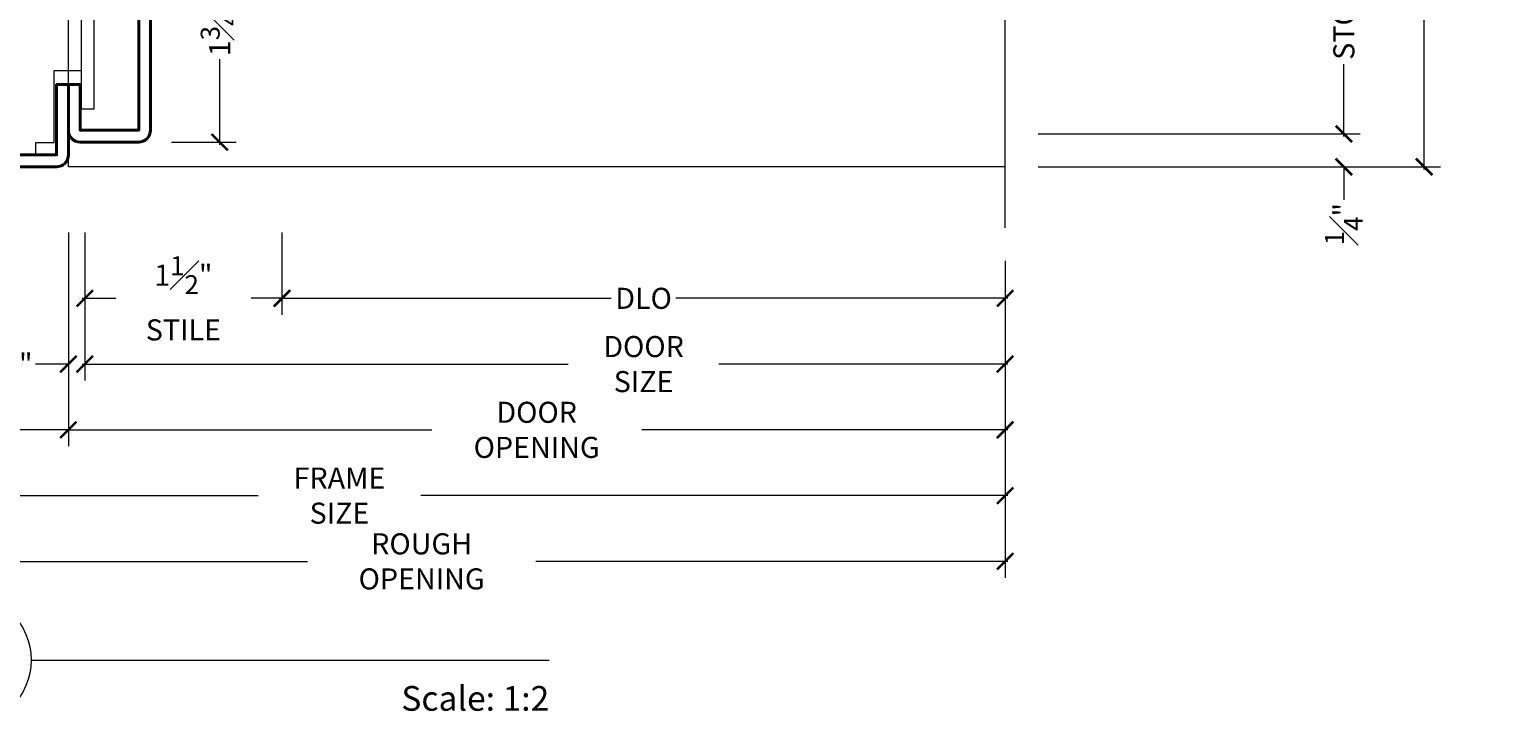
# Model space of a CAD drawing. Units: inches. Extents: x -34 to 494, y -110 to 126.
# Drawn here: x 13 to 24, y -110 to -105 of the extents above; entities that cross this region are included whole.
import ezdxf
from ezdxf.enums import TextEntityAlignment as Align

# ---------------------------------------------------------------- set-up
doc = ezdxf.new("R2010")
doc.units = ezdxf.units.IN
doc.header["$MEASUREMENT"] = 0
doc.linetypes.add('HIDDEN', pattern=[0.375, 0.25, -0.125])
doc.linetypes.add('HIDDEN2', pattern=[0.1875, 0.125, -0.0625])
doc.layers.get('0').update_dxf_attribs({"lineweight": 9})
doc.layers.get('Defpoints').update_dxf_attribs({"color": 171, "lineweight": 9})
for name, color, linetype, lineweight in [('001 DAW-DIMENSION', 7, 'Continuous', 13), ('001 DAW-DIMENSION @ 2', 7, 'Continuous', 13), ('004 DAW-HIDDEN', 53, 'HIDDEN', 9), ('006 DAW-SECTION DETAILS', 3, 'Continuous', 40), ('007 DAW-MATERIAL BEYOND', 9, 'Continuous', 0), ('008 DAW-HARDWARE', 151, 'Continuous', 13), ('100 DAW-HATCH', 43, 'Continuous', 9)]:
    doc.layers.add(name, color=color, linetype=linetype, lineweight=lineweight)
doc.styles.add('DAW-SMALL', font='arial.ttf', dxfattribs={"width": 0.85, "height": 0.08})
doc.styles.add('Tahoma', font='tahoma.ttf')
doc.dimstyles.new('FRACTIONAL$0', dxfattribs={"dimtxt": 0.08, "dimasz": 0.0625, "dimexe": 0.0625, "dimexo": 0.125, "dimgap": 0.03125, "dimtad": 0, "dimdec": 6, "dimzin": 12, "dimdsep": 46, "dimlunit": 5, "dimtxsty": 'DAW-SMALL', "dimblk": 'ARCHTICK', "dimcen": 0, "dimdle": 0.01, "dimclrd": 256, "dimclre": 256, "dimclrt": 256, "dimadec": 0, "dimazin": 2, "dimtfac": 0.9, "dimtdec": 6, "dimtofl": 0, "dimtmove": 0, "dimatfit": 1, "dimfxl": 1, "dimfrac": 1, "dimtolj": 1, "dimtzin": 0, "dimlwd": -1, "dimlwe": -1, "dimarcsym": 0})

# ---------------------------------------------------------------- blocks, each defined once
blk = doc.blocks.new('_ArchTick')
at = {"color": 0, "linetype": 'ByBlock', "const_width": 0.15}
blk.add_lwpolyline([(-0.5, -0.5), (0.5, 0.5)], dxfattribs=at)
blk = doc.blocks.new('*D137')
at = {"layer": '001 DAW-DIMENSION', "linetype": 'Continuous', "transparency": 16777216}
for p, q in [((10, -106.16), (10, -109.125)), ((20.375, -106.715), (20.375, -109.125)), ((9.98, -109), (15.07, -109)), ((20.395, -109), (16.805, -109))]:
    blk.add_line(p, q, dxfattribs=at)
at = {"layer": 'Defpoints', "color": 0, "transparency": 16777216}
for p in [(10, -105.91), (20.375, -106.465), (20.375, -109)]:
    blk.add_point(p, dxfattribs=at)
at = {"layer": '001 DAW-DIMENSION', "transparency": 16777216, "xscale": 0.125, "yscale": 0.125, "zscale": 0.125, "rotation": 180}
blk.add_blockref('_ArchTick', (10, -109), dxfattribs=at)
at = {"layer": '001 DAW-DIMENSION', "transparency": 16777216, "xscale": 0.125, "yscale": 0.125, "zscale": 0.125}
blk.add_blockref('_ArchTick', (20.375, -109), dxfattribs=at)
at = {"layer": '001 DAW-DIMENSION', "transparency": 16777216, "insert": (15.937, -109), "char_height": 0.16, "attachment_point": 5, "style": 'DAW-SMALL'}
blk.add_mtext('\\A1;ROUGH OPENING', dxfattribs=at)
blk = doc.blocks.new('*D139')
at = {"layer": '001 DAW-DIMENSION', "linetype": 'Continuous', "transparency": 16777216}
for p, q in [((10.25, -106.16), (10.25, -108.625)), ((20.375, -106.715), (20.375, -108.625)), ((10.23, -108.5), (14.693, -108.5)), ((20.395, -108.5), (15.932, -108.5))]:
    blk.add_line(p, q, dxfattribs=at)
at = {"layer": 'Defpoints', "color": 0, "transparency": 16777216}
for p in [(10.25, -105.91), (20.375, -106.465), (20.375, -108.5)]:
    blk.add_point(p, dxfattribs=at)
at = {"layer": '001 DAW-DIMENSION', "transparency": 16777216, "xscale": 0.125, "yscale": 0.125, "zscale": 0.125, "rotation": 180}
blk.add_blockref('_ArchTick', (10.25, -108.5), dxfattribs=at)
at = {"layer": '001 DAW-DIMENSION', "transparency": 16777216, "xscale": 0.125, "yscale": 0.125, "zscale": 0.125}
blk.add_blockref('_ArchTick', (20.375, -108.5), dxfattribs=at)
at = {"layer": '001 DAW-DIMENSION', "transparency": 16777216, "insert": (15.312, -108.5), "char_height": 0.16, "attachment_point": 5, "style": 'DAW-SMALL'}
blk.add_mtext('\\A1;FRAME SIZE', dxfattribs=at)
blk = doc.blocks.new('*D140')
at = {"layer": '001 DAW-DIMENSION', "linetype": 'Continuous', "transparency": 16777216}
for p, q in [((10.25, -106.16), (10.25, -108.125)), ((13.25, -106.5), (13.25, -108.125)), ((10.23, -108), (11.412, -108)), ((13.27, -108), (12.088, -108))]:
    blk.add_line(p, q, dxfattribs=at)
at = {"layer": 'Defpoints', "color": 0, "transparency": 16777216}
for p in [(10.25, -105.91), (13.25, -106.25), (10.25, -108)]:
    blk.add_point(p, dxfattribs=at)
at = {"layer": '001 DAW-DIMENSION', "transparency": 16777216, "xscale": 0.125, "yscale": 0.125, "zscale": 0.125, "rotation": 180}
blk.add_blockref('_ArchTick', (10.25, -108), dxfattribs=at)
at = {"layer": '001 DAW-DIMENSION', "transparency": 16777216, "xscale": 0.125, "yscale": 0.125, "zscale": 0.125}
blk.add_blockref('_ArchTick', (13.25, -108), dxfattribs=at)
at = {"layer": '001 DAW-DIMENSION', "transparency": 16777216, "insert": (11.75, -108), "char_height": 0.16, "attachment_point": 5, "style": 'DAW-SMALL'}
blk.add_mtext('\\A1;JAMB\\P3" MIN', dxfattribs=at)
blk = doc.blocks.new('*D141')
at = {"layer": '001 DAW-DIMENSION', "linetype": 'Continuous', "transparency": 16777216}
for p, q in [((13.25, -106.5), (13.25, -108.125)), ((20.375, -106.715), (20.375, -108.125)), ((13.23, -108), (16.014, -108)), ((20.395, -108), (17.611, -108))]:
    blk.add_line(p, q, dxfattribs=at)
at = {"layer": 'Defpoints', "color": 0, "transparency": 16777216}
for p in [(13.25, -106.25), (20.375, -106.465), (20.375, -108)]:
    blk.add_point(p, dxfattribs=at)
at = {"layer": '001 DAW-DIMENSION', "transparency": 16777216, "xscale": 0.125, "yscale": 0.125, "zscale": 0.125, "rotation": 180}
blk.add_blockref('_ArchTick', (13.25, -108), dxfattribs=at)
at = {"layer": '001 DAW-DIMENSION', "transparency": 16777216, "xscale": 0.125, "yscale": 0.125, "zscale": 0.125}
blk.add_blockref('_ArchTick', (20.375, -108), dxfattribs=at)
at = {"layer": '001 DAW-DIMENSION', "transparency": 16777216, "insert": (16.812, -108), "char_height": 0.16, "attachment_point": 5, "style": 'DAW-SMALL'}
blk.add_mtext('\\A1;DOOR OPENING', dxfattribs=at)
blk = doc.blocks.new('*D142')
at = {"layer": '001 DAW-DIMENSION', "linetype": 'Continuous', "transparency": 16777216}
for p, q in [((13.25, -106.5), (13.25, -107.625)), ((13.375, -106.5), (13.375, -107.625)), ((13.25, -107.5), (13, -107.5)), ((13.375, -107.5), (13.5, -107.5))]:
    blk.add_line(p, q, dxfattribs=at)
at = {"layer": 'Defpoints', "color": 0, "transparency": 16777216}
for p in [(13.25, -106.25), (13.375, -106.25), (13.25, -107.5)]:
    blk.add_point(p, dxfattribs=at)
at = {"layer": '001 DAW-DIMENSION', "transparency": 16777216, "xscale": 0.125, "yscale": 0.125, "zscale": 0.125}
blk.add_blockref('_ArchTick', (13.25, -107.5), dxfattribs=at)
at = {"layer": '001 DAW-DIMENSION', "transparency": 16777216, "xscale": 0.125, "yscale": 0.125, "zscale": 0.125, "rotation": 180}
blk.add_blockref('_ArchTick', (13.375, -107.5), dxfattribs=at)
at = {"layer": '001 DAW-DIMENSION', "transparency": 16777216, "insert": (12.817, -107.5), "char_height": 0.16, "attachment_point": 5, "style": 'DAW-SMALL'}
blk.add_mtext('\\A1;{\\H1x;{\\H0.9x;\\S1#8;}"}', dxfattribs=at)
blk = doc.blocks.new('*D143')
at = {"layer": '001 DAW-DIMENSION', "linetype": 'Continuous', "transparency": 16777216}
for p, q in [((13.375, -106.5), (13.375, -107.125)), ((14.875, -106.5), (14.875, -107.125)), ((13.355, -107), (13.61, -107)), ((14.895, -107), (14.64, -107))]:
    blk.add_line(p, q, dxfattribs=at)
at = {"layer": 'Defpoints', "color": 0, "transparency": 16777216}
for p in [(13.375, -106.25), (14.875, -106.25), (14.875, -107)]:
    blk.add_point(p, dxfattribs=at)
at = {"layer": '001 DAW-DIMENSION', "transparency": 16777216, "xscale": 0.125, "yscale": 0.125, "zscale": 0.125, "rotation": 180}
blk.add_blockref('_ArchTick', (13.375, -107), dxfattribs=at)
at = {"layer": '001 DAW-DIMENSION', "transparency": 16777216, "xscale": 0.125, "yscale": 0.125, "zscale": 0.125}
blk.add_blockref('_ArchTick', (14.875, -107), dxfattribs=at)
at = {"layer": '001 DAW-DIMENSION', "transparency": 16777216, "insert": (14.125, -107), "char_height": 0.16, "attachment_point": 5, "style": 'DAW-SMALL'}
blk.add_mtext('\\A1;1{\\H0.9x;\\S1#2;}" STILE', dxfattribs=at)
blk = doc.blocks.new('*D144')
at = {"layer": '001 DAW-DIMENSION', "linetype": 'Continuous', "transparency": 16777216}
for p, q in [((14.875, -106.5), (14.875, -107.125)), ((20.375, -106.715), (20.375, -107.125)), ((14.855, -107), (17.379, -107)), ((20.395, -107), (17.871, -107))]:
    blk.add_line(p, q, dxfattribs=at)
at = {"layer": 'Defpoints', "color": 0, "transparency": 16777216}
for p in [(14.875, -106.25), (20.375, -106.465), (20.375, -107)]:
    blk.add_point(p, dxfattribs=at)
at = {"layer": '001 DAW-DIMENSION', "transparency": 16777216, "xscale": 0.125, "yscale": 0.125, "zscale": 0.125, "rotation": 180}
blk.add_blockref('_ArchTick', (14.875, -107), dxfattribs=at)
at = {"layer": '001 DAW-DIMENSION', "transparency": 16777216, "xscale": 0.125, "yscale": 0.125, "zscale": 0.125}
blk.add_blockref('_ArchTick', (20.375, -107), dxfattribs=at)
at = {"layer": '001 DAW-DIMENSION', "transparency": 16777216, "insert": (17.625, -107), "char_height": 0.16, "attachment_point": 5, "style": 'DAW-SMALL'}
blk.add_mtext('\\A1;DLO', dxfattribs=at)
blk = doc.blocks.new('*D145')
at = {"layer": '001 DAW-DIMENSION', "linetype": 'Continuous', "transparency": 16777216}
for p, q in [((20.625, -104.063), (23.076, -104.063)), ((22.951, -104.043), (22.951, -104.594)), ((22.951, -105.77), (22.951, -105.219)), ((20.625, -105.75), (23.076, -105.75))]:
    blk.add_line(p, q, dxfattribs=at)
at = {"layer": 'Defpoints', "color": 0, "transparency": 16777216}
for p in [(20.375, -104.063), (20.375, -105.75), (22.951, -105.75)]:
    blk.add_point(p, dxfattribs=at)
at = {"layer": '001 DAW-DIMENSION', "transparency": 16777216, "xscale": 0.125, "yscale": 0.125, "zscale": 0.125}
for p, rotation in [((22.951, -104.063), 90), ((22.951, -105.75), 270)]:
    blk.add_blockref('_ArchTick', p, dxfattribs=dict(at, rotation=rotation))
at = {"layer": '001 DAW-DIMENSION', "transparency": 16777216, "insert": (22.951, -104.906), "char_height": 0.16, "attachment_point": 5, "rotation": 90, "style": 'DAW-SMALL'}
blk.add_mtext('\\A1;STOP', dxfattribs=at)
blk = doc.blocks.new('*D146')
at = {"layer": '001 DAW-DIMENSION', "linetype": 'Continuous', "transparency": 16777216}
for p, q in [((22.951, -105.75), (22.951, -105.625)), ((20.625, -105.75), (23.076, -105.75)), ((20.625, -106), (23.076, -106)), ((22.951, -106), (22.951, -106.25))]:
    blk.add_line(p, q, dxfattribs=at)
at = {"layer": 'Defpoints', "color": 0, "transparency": 16777216}
for p in [(20.375, -105.75), (20.375, -106), (22.951, -106)]:
    blk.add_point(p, dxfattribs=at)
at = {"layer": '001 DAW-DIMENSION', "transparency": 16777216, "xscale": 0.125, "yscale": 0.125, "zscale": 0.125}
for p, rotation in [((22.951, -105.75), 270), ((22.951, -106), 90)]:
    blk.add_blockref('_ArchTick', p, dxfattribs=dict(at, rotation=rotation))
at = {"layer": '001 DAW-DIMENSION', "transparency": 16777216, "insert": (22.951, -106.435), "char_height": 0.16, "attachment_point": 5, "rotation": 90, "style": 'DAW-SMALL'}
blk.add_mtext('\\A1;{\\H0.9x;\\S1#4;}"', dxfattribs=at)
blk = doc.blocks.new('*D152')
at = {"layer": '001 DAW-DIMENSION', "linetype": 'Continuous', "transparency": 16777216}
for p, q in [((13.375, -106.5), (13.375, -107.625)), ((20.375, -106.715), (20.375, -107.625)), ((13.355, -107.5), (17.052, -107.5)), ((20.395, -107.5), (18.198, -107.5))]:
    blk.add_line(p, q, dxfattribs=at)
at = {"layer": 'Defpoints', "color": 0, "transparency": 16777216}
for p in [(13.375, -106.25), (20.375, -106.465), (20.375, -107.5)]:
    blk.add_point(p, dxfattribs=at)
at = {"layer": '001 DAW-DIMENSION', "transparency": 16777216, "xscale": 0.125, "yscale": 0.125, "zscale": 0.125, "rotation": 180}
blk.add_blockref('_ArchTick', (13.375, -107.5), dxfattribs=at)
at = {"layer": '001 DAW-DIMENSION', "transparency": 16777216, "xscale": 0.125, "yscale": 0.125, "zscale": 0.125}
blk.add_blockref('_ArchTick', (20.375, -107.5), dxfattribs=at)
at = {"layer": '001 DAW-DIMENSION', "transparency": 16777216, "insert": (17.625, -107.5), "char_height": 0.16, "attachment_point": 5, "style": 'DAW-SMALL'}
blk.add_mtext('\\A1;DOOR SIZE', dxfattribs=at)
blk = doc.blocks.new('DAW - DRAWING TITLE')
at = {"layer": '001 DAW-DIMENSION'}
blk.add_line((-0.9851, 0), (0.9851, 0), dxfattribs=at)
blk.add_circle((-1.2351, 0), 0.25, dxfattribs=at)
at = {"layer": '001 DAW-DIMENSION', "style": 'Tahoma'}
blk.add_attdef('VIEWNAME', text='', height=0.1875, dxfattribs=at).set_placement((-0.7352, 0.0017), align=Align.BOTTOM_LEFT)
blk.add_attdef('#', text='', height=0.1875, dxfattribs=at).set_placement((-1.2352, 0.0017), align=Align.MIDDLE_CENTER)
at = {"layer": '001 DAW-DIMENSION', "style": 'DAW-SMALL', "width": 0.85}
for tag, height, p in [('DOOR#', 0.0938, (-0.9351, -0.05)), ('DOOR_QTY', 0.156, (-0.9351, -0.3))]:
    blk.add_attdef(tag, text='', height=height, dxfattribs=at).set_placement(p, align=Align.TOP_LEFT)
at = {"layer": '001 DAW-DIMENSION', "style": 'Tahoma'}
blk.add_attdef('VPSCALE', text='', height=0.0938, dxfattribs=at).set_placement((0.9851, -0.0991), align=Align.TOP_RIGHT)
blk = doc.blocks.new('*U289')
at = {"layer": '008 DAW-HARDWARE'}
h = blk.add_hatch(dxfattribs=at)
h.set_pattern_fill('STEEL', color=256, scale=0.75, angle=180)
h.set_pattern_definition([(225, (82.7664, 28.96015), (0.06629126, -0.06629126), []), (225, (82.7664, 28.91328), (0.06629126, -0.06629126), [])])
h.paths.add_polyline_path([(-2.2, 0, -1), (-0.2, 0, -1)])
h.paths.add_polyline_path([(-0.45, 0, 1), (-1.95, 0, 1)], flags=16)
h.paths.add_polyline_path([(-0.76, 0, 1), (-1.64, 0, 1)], flags=0)
at = {"layer": '100 DAW-HATCH'}
h = blk.add_hatch(dxfattribs=at)
h.set_pattern_fill('DOTS', color=256, scale=0.75)
h.set_pattern_definition([(0, (2e-15, 1), (0.0234375, 0.046875), [0, -0.046875])])
h.paths.add_polyline_path([(-1.359, 4), (-1.359, 3.91), (-0.09, 3.91), (-0.09, 3.375), (0, 3.375), (0, 3.91, 0.414214), (-0.09, 4)])
blk.add_lwpolyline([(0, -2.375), (0, -2.91, -0.414214), (-0.09, -3), (-2.91, -3, -0.414214), (-3, -2.91), (-3, 3.91, -0.414214), (-2.91, 4), (-0.09, 4, -0.414214), (0, 3.91), (0, 2.375), (-0.09, 2.375), (-0.09, 3.91), (-2.91, 3.91), (-2.91, -2.91), (-0.09, -2.91), (-0.09, -2.375)], format="xyb", close=True)
blk.add_lwpolyline([(-0.09, 2.375), (0, 2.375), (-0.09, 2.375), (-0.09, -1.062, 0.414214), (0, -1.153), (0.535, -1.153), (0.535, -2.722), (0.09, -2.722), (0.09, -2.375), (0, -2.375), (0, -2.722, 0.414214), (0.09, -2.812), (0.535, -2.812, 0.414214), (0.625, -2.722), (0.625, -1.153, 0.414214), (0.535, -1.062), (0, -1.062), (0, 2.375)], format="xyb")
at = {"layer": '004 DAW-HIDDEN'}
blk.add_line((-2.79, 2.062), (-2.79, -2.062), dxfattribs=at)
blk.add_lwpolyline([(-1.455, 1.562, 0.34573), (-1.836, 2.048, 0.059905), (-1.955, 2.062), (-2.91, 2.062), (-2.91, -2.062), (-1.955, -2.062, 0.32662), (-1.479, -1.714, 0.077155), (-1.455, -1.562), (-1.455, -1.25, -0.414214), (-1.205, -1), (-1.2, -1, 0.230807), (-0.482, -0.7, 0.182404), (-0.45, -0.617), (-0.45, 0.617, 0.182404), (-0.482, 0.7, 0.230807), (-1.2, 1), (-1.205, 1, -0.414214), (-1.455, 1.25)], format="xyb", close=True, dxfattribs=at)
for points in [[(-1.917, 1.515), (-1.84, 1.515), (-1.84, 1.592), (-1.81, 1.592), (-1.81, 1.515), (-1.733, 1.515), (-1.733, 1.485), (-1.81, 1.485), (-1.81, 1.408), (-1.84, 1.408), (-1.84, 1.485), (-1.917, 1.485)], [(-1.917, -1.485), (-1.84, -1.485), (-1.84, -1.408), (-1.81, -1.408), (-1.81, -1.485), (-1.733, -1.485), (-1.733, -1.515), (-1.81, -1.515), (-1.81, -1.592), (-1.84, -1.592), (-1.84, -1.515), (-1.917, -1.515)]]:
    blk.add_lwpolyline(points, close=True, dxfattribs=at)
for centre in [(-1.825, 1.5), (-1.825, -1.5)]:
    blk.add_circle(centre, 0.156, dxfattribs=at)
at = {"layer": '007 DAW-MATERIAL BEYOND'}
for p, q in [((-0.005, 2.224), (-0.057, 2.18)), ((-0.005, 1.912), (-0.005, 2.224)), ((0, 2.224), (-0.005, 2.224)), ((0, 1.912), (0, 2.224)), ((-0.375, 2.134), (-0.358, 2.15)), ((-0.375, 2.134), (-0.375, 2.003)), ((-0.358, 2.15), (-0.057, 2.15)), ((-0.358, 1.986), (-0.358, 2.15)), ((-0.057, 1.956), (-0.057, 2.18)), ((-0.375, 2.003), (-0.358, 1.986)), ((-0.358, 1.986), (-0.057, 1.986)), ((-0.005, 1.912), (-0.057, 1.956)), ((-0.005, 1.912), (0, 1.912))]:
    blk.add_line(p, q, dxfattribs=at)
at = {"layer": '007 DAW-MATERIAL BEYOND', "linetype": 'HIDDEN2', "ltscale": 0.1}
for p, q in [((-0.079, 2.133), (-0.375, 2.134)), ((-0.079, 1.986), (-0.079, 2.15)), ((-0.057, 2.15), (-0.079, 2.133)), ((-0.079, 2.003), (-0.375, 2.003)), ((-0.057, 1.986), (-0.079, 2.003))]:
    blk.add_line(p, q, dxfattribs=at)
at = {"layer": '007 DAW-MATERIAL BEYOND'}
blk.add_lwpolyline([(-2.906, -2.816), (-2.753, -2.816), (-2.753, -2.906), (-0.247, -2.906), (-0.247, -2.816), (-0.109, -2.816), (-0.109, -2.267), (0.1, -2.267), (0.1, -1.714), (-1.656, -1.714, -0.414214), (-1.906, -1.464), (-1.906, -1.09, 0.21604), (-1.991, -0.902, -0.453234), (-1.991, 0.902, 0.21604), (-1.906, 1.09), (-1.906, 1.875, -0.414214), (-1.656, 2.125), (-0.199, 2.125), (-0.199, 3.82), (-0.247, 3.82), (-0.247, 3.906), (-2.753, 3.906), (-2.753, 3.816), (-2.906, 3.816)], format="xyb", close=True, dxfattribs=at)
at = {"layer": '007 DAW-MATERIAL BEYOND', "lineweight": 9}
blk.add_lwpolyline([(-0.109, 1.745), (-0.109, 3.82), (-0.199, 3.82), (-0.199, 2.125), (-0.199, 1.745)], close=True, dxfattribs=at)
blk.add_lwpolyline([(0.1, -2.562), (0.1, -1.714), (0.193, -1.714), (0.193, -2.562), (0.103, -2.562)], dxfattribs=at)
at = {"layer": '008 DAW-HARDWARE'}
blk.add_lwpolyline([(5.441, -0.049), (-0.076, 0.463, -0.234939), (-0.265, 0.58, 2.554145), (-0.549, -0.887, -0.159681), (-0.513, -0.875), (4.681, -0.875, -0.33268), (5.017, -1.126, 2.484865), (5.586, -0.032, -0.105141)], format="xyb", close=True, dxfattribs=at)
for centre, radius in [((-1.2, 0), 1), ((-1.2, 0), 0.75), ((-1.2, 0), 0.44), ((5.871, -0.875), 0.375)]:
    blk.add_circle(centre, radius, dxfattribs=at)
at = {"layer": '100 DAW-HATCH', "ltscale": 0.5}
blk.add_line((-1.359, 3.91), (-1.359, 4), dxfattribs=at)
blk = doc.blocks.new('*D288')
at = {"linetype": 'Continuous', "transparency": 16777216}
for p, q in [((13.958, -104.063), (14.526, -104.063)), ((14.401, -104.043), (14.401, -104.693)), ((14.401, -105.833), (14.401, -105.182)), ((14.035, -105.813), (14.526, -105.813))]:
    blk.add_line(p, q, dxfattribs=at)
at = {"layer": 'Defpoints', "color": 0, "transparency": 16777216}
for p in [(13.708, -104.063), (13.785, -105.813), (14.401, -105.813)]:
    blk.add_point(p, dxfattribs=at)
at = {"transparency": 16777216, "xscale": 0.125, "yscale": 0.125, "zscale": 0.125}
for p, rotation in [((14.401, -104.063), 90), ((14.401, -105.813), 270)]:
    blk.add_blockref('_ArchTick', p, dxfattribs=dict(at, rotation=rotation))
at = {"transparency": 16777216, "insert": (14.401, -104.938), "char_height": 0.16, "attachment_point": 5, "rotation": 90, "style": 'DAW-SMALL'}
blk.add_mtext('\\A1;1{\\H0.9x;\\S3#4;}"', dxfattribs=at)
blk = doc.blocks.new('*D296')
at = {"linetype": 'Continuous', "transparency": 16777216}
for p, q in [((20.625, -99), (23.687, -99)), ((23.562, -98.98), (23.562, -101.104)), ((23.562, -106.02), (23.562, -103.896)), ((20.625, -106), (23.687, -106))]:
    blk.add_line(p, q, dxfattribs=at)
at = {"layer": 'Defpoints', "color": 0, "transparency": 16777216}
for p in [(20.375, -99), (20.375, -106), (23.562, -106)]:
    blk.add_point(p, dxfattribs=at)
at = {"transparency": 16777216, "xscale": 0.125, "yscale": 0.125, "zscale": 0.125}
for p, rotation in [((23.562, -99), 90), ((23.562, -106), 270)]:
    blk.add_blockref('_ArchTick', p, dxfattribs=dict(at, rotation=rotation))
at = {"transparency": 16777216, "insert": (23.562, -102.5), "char_height": 0.16, "attachment_point": 5, "rotation": 90, "style": 'DAW-SMALL'}
blk.add_mtext('\\A1;7" FRAME DEPTH STANDARD', dxfattribs=at)

msp = doc.modelspace()

# ---------------------------------------------------------------- linework, layer by layer
at = {"layer": '001 DAW-DIMENSION', "linetype": 'Continuous'}
msp.add_lwpolyline([(20.3749751, -106.4649989), (20.3749874, -102.9999823), (20.7184226, -102.8749837), (20.0315542, -102.6249809), (20.3749894, -102.4999823), (20.3750017, -98.66164)], dxfattribs=at)
at = {"layer": '007 DAW-MATERIAL BEYOND'}
msp.add_lwpolyline([(20.3749758, -106), (13.25, -106), (13.25, -102.75, 0.4142135624), (12.1875, -101.6875), (11.891, -101.6875), (11.891, -99.5), (20.3750009, -99.5)], format="xyb", dxfattribs=at)

# ---------------------------------------------------------------- block references
at = {"layer": '001 DAW-DIMENSION @ 2'}
ref = msp.add_blockref('DAW - DRAWING TITLE', (14.937488, -109.75), dxfattribs=dict(at, xscale=2, yscale=2, zscale=2))
ref.add_attrib('VPSCALE', 'Scale: 1:2', dxfattribs={"layer": '001 DAW-DIMENSION', "height": 0.1876, "style": 'Tahoma'}).set_placement((16.907688, -109.9481323), align=Align.TOP_RIGHT)
ref.add_attrib('#', '5', dxfattribs={"layer": '001 DAW-DIMENSION', "height": 0.375, "style": 'Tahoma'}).set_placement((12.467088, -109.7466), align=Align.MIDDLE_CENTER)
at = {"layer": '006 DAW-SECTION DETAILS'}
msp.add_blockref('*U289', (13.25, -103), dxfattribs=at)

# ---------------------------------------------------------------- dimensions: what is measured, and where the dimension line sits
dim = msp.add_linear_dim(base=(23.5624258, -106), p1=(20.3750007, -99.0000231), p2=(20.3750007, -106), angle=90, text='<> FRAME DEPTH STANDARD', dimstyle='FRACTIONAL$0', override={"dimpost": '"'})
dim.commit()
dim.dimension.update_dxf_attribs({"geometry": '*D296', "text_midpoint": (23.5624258, -102.5000116)})
dim = msp.add_linear_dim(base=(14.401495, -105.8125), p1=(13.7082859, -104.0625), p2=(13.785, -105.8125), angle=90, dimstyle='FRACTIONAL$0', override={"dimpost": '"'})
dim.commit()
dim.dimension.update_dxf_attribs({"geometry": '*D288', "text_midpoint": (14.401495, -104.9375)})
at = {"layer": '001 DAW-DIMENSION'}
dim = msp.add_linear_dim(base=(22.9505469, -105.75), p1=(20.3749835, -104.0625), p2=(20.3749835, -105.75), angle=90, text='STOP', dimstyle='FRACTIONAL$0', override={"dimpost": '"'}, dxfattribs=at)
dim.commit()
dim.dimension.update_dxf_attribs({"geometry": '*D145', "text_midpoint": (22.9505469, -104.90625)})
dim = msp.add_linear_dim(base=(22.9505469, -106), p1=(20.3749778, -105.75), p2=(20.3749778, -106), angle=90, dimstyle='FRACTIONAL$0', override={"dimpost": '"'}, dxfattribs=at)
dim.commit()
dim.dimension.update_dxf_attribs({"geometry": '*D146', "text_midpoint": (22.9505469, -106.4347336)})
for base, p1, p2, text, picture, middle in [((20.3749751, -109), (10, -105.91), (20.3749751, -106.4649989), 'ROUGH OPENING', '*D137', (15.9374875, -109)), ((10.25, -108), (13.25, -106.25), (10.25, -105.91), 'JAMB\\P3" MIN', '*D140', (11.75, -108)), ((20.3749751, -107.5), (13.375, -106.25), (20.3749751, -106.4649989), 'DOOR SIZE', '*D152', (17.6249875, -107.5))]:
    dim = msp.add_linear_dim(base=base, p1=p1, p2=p2, text=text, dimstyle='FRACTIONAL$0', override={"dimpost": '"'}, dxfattribs=at)
    dim.commit()
    dim.dimension.update_dxf_attribs({"geometry": picture, "text_midpoint": middle, "dimtype": 160})
for base, p1, p2, text, picture, middle in [((20.3749751, -108.5), (10.25, -105.91), (20.3749751, -106.4649989), 'FRAME SIZE', '*D139', (15.3124875, -108.5)), ((13.25, -107.5), (13.375, -106.25), (13.25, -106.25), '{\\H1x;<>}', '*D142', (12.8172703, -107.5)), ((20.3749751, -108), (13.25, -106.25), (20.3749751, -106.4649989), 'DOOR OPENING', '*D141', (16.8124875, -108)), ((14.8749858, -107), (13.375, -106.25), (14.8749858, -106.25), '<> STILE', '*D143', (14.1249929, -107)), ((20.3749751, -107), (14.8749858, -106.25), (20.3749751, -106.4649989), 'DLO', '*D144', (17.6249804, -107))]:
    dim = msp.add_linear_dim(base=base, p1=p1, p2=p2, text=text, dimstyle='FRACTIONAL$0', override={"dimpost": '"'}, dxfattribs=at)
    dim.commit()
    dim.dimension.update_dxf_attribs({"geometry": picture, "text_midpoint": middle})

doc.saveas('drawing.dxf')
